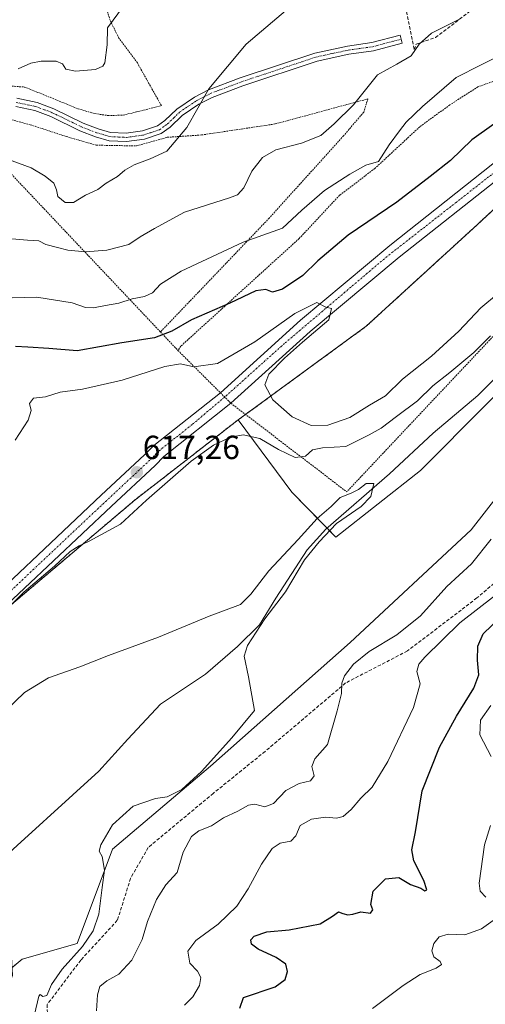
# Model space of a CAD drawing. Units: metres. Extents: x 614420 to 617878, y 4720123 to 4722494.
# Drawn here: x 615514 to 615654, y 4721104 to 4721399 of the extents above; entities that cross this region are included whole.
import ezdxf
from ezdxf.enums import TextEntityAlignment as Align

# ---------------------------------------------------------------- set-up
doc = ezdxf.new("R2010")
doc.units = ezdxf.units.M
doc.header["$MEASUREMENT"] = 0
for name, pattern in [('TRAZO_Y_PUNTO', [1, 0.5, -0.25, 0, -0.25]), ('TRAZOS', [0.75, 0.5, -0.25]), ('TRAZOSX2', [1.5, 1, -0.5])]:
    doc.linetypes.add(name, pattern=pattern)
for name, color, linetype, lineweight in [('Alambrada', 19, 'TRAZOS', 0), ('Arbolado forestal', 92, 'TRAZOS', 0), ('Arbolado forestal CxS', 92, 'Continuous', 0), ('Camino', 19, 'Continuous', 0), ('Camino Cxs', 19, 'Continuous', 0), ('Camino eje', 39, 'TRAZO_Y_PUNTO', 13), ('Carretera de calzada única', 19, 'Continuous', 13), ('Carretera de calzada única Cxs', 19, 'Continuous', 13), ('Carretera de calzada única eje', 19, 'TRAZO_Y_PUNTO', 0), ('Carátula', 7, 'Continuous', 5), ('Corriente natural lineal', 142, 'Continuous', 13), ('Cultivos herbáceos CxS', 92, 'Continuous', 0), ('Curva de nivel maestra', 36, 'Continuous', 30), ('Curva de nivel normal', 36, 'Continuous', 0), ('Matorral', 135, 'Continuous', 0), ('Matorral CxS', 135, 'Continuous', 0), ('Muro lineal', 1, 'TRAZOSX2', 13), ('Punto de cota en terreno', 7, 'Continuous', 0), ('Rótulo de punto de cota en terreno', 19, 'Continuous', 0), ('Senda', 19, 'TRAZOSX2', 0), ('Valla', 19, 'TRAZOS', 0)]:
    doc.layers.add(name, color=color, linetype=linetype, lineweight=lineweight)
doc.styles.add('Arial', font='txt', dxfattribs={"height": 0.2})

# ---------------------------------------------------------------- blocks, each defined once
blk = doc.blocks.new('*U166')
at = {"layer": 'Curva de nivel normal', "color": 36, "linetype": 'Continuous', "lineweight": 0}
blk.add_polyline3d([(615545.48, 4721403.32, 645), (615540.63, 4721396.89, 645), (615540.55, 4721391.83, 645), (615539.91, 4721386.42, 645), (615539.32, 4721385.35, 645), (615537.05, 4721384.36, 645), (615531.08, 4721383.93, 645), (615528.22, 4721384.48, 645), (615527.17, 4721386.06, 645), (615525.3, 4721386.84, 645), (615520.78, 4721386.86, 645), (615517.73, 4721386.28, 645), (615513.84, 4721384.6, 645)], dxfattribs=at)
blk = doc.blocks.new('*U167')
at = {"layer": 'Curva de nivel normal', "color": 36, "linetype": 'Continuous', "lineweight": 0}
for points in [[(615537.4, 4721102.34, 615), (615537.72, 4721107.13, 615), (615538.34, 4721109.64, 615), (615540.44, 4721111.32, 615), (615544.11, 4721113.33, 615), (615548, 4721117.48, 615), (615551.06, 4721123.77, 615), (615552.7, 4721129.11, 615), (615555.32, 4721135.67, 615), (615558.18, 4721140.1, 615), (615561.56, 4721143.82, 615), (615563.41, 4721149.91, 615), (615565.83, 4721154.54, 615), (615568.03, 4721156.32, 615), (615571.84, 4721157.79, 615), (615575.42, 4721160.15, 615), (615579.8, 4721162.21, 615), (615582.96, 4721163.99, 615), (615584.83, 4721164.3, 615), (615587.82, 4721163.48, 615), (615590.44, 4721164.48, 615), (615594.11, 4721168.4, 615), (615598.11, 4721170.48, 615), (615601.58, 4721171.29, 615), (615602.6, 4721172.71, 615), (615601.95, 4721175.56, 615), (615602.85, 4721177.82, 615), (615606.67, 4721182.15, 615), (615609.57, 4721192.28, 615), (615610.86, 4721197.38, 615), (615610.91, 4721200.57, 615), (615611.69, 4721202.74, 615), (615614.44, 4721206.18, 615), (615619.14, 4721209.97, 615), (615627.44, 4721215, 615), (615634.52, 4721220.68, 615), (615642.44, 4721229.46, 615), (615649.86, 4721236.29, 615), (615655.69, 4721243.63, 615)], [(615655.51, 4721304.59, 615), (615650.49, 4721299.62, 615), (615643.36, 4721293.57, 615), (615638.2, 4721289.58, 615), (615633.58, 4721285.09, 615), (615627.35, 4721280.43, 615), (615622.68, 4721276.88, 615), (615619.14, 4721274.94, 615), (615612.11, 4721271.41, 615), (615605.11, 4721271.06, 615), (615602.11, 4721270.41, 615), (615600, 4721268.53, 615), (615596.98, 4721268.16, 615), (615591.97, 4721270.49, 615), (615586.3, 4721273.82, 615), (615581.36, 4721274.95, 615), (615577.59, 4721274.27, 615), (615572.44, 4721271.85, 615), (615565.78, 4721267, 615), (615552.41, 4721255.33, 615), (615544.62, 4721248.17, 615), (615535.21, 4721243.1, 615), (615532.15, 4721241.63, 615), (615529.47, 4721239.96, 615), (615524.79, 4721235.61, 615), (615515.59, 4721227.77, 615), (615508.73, 4721220.92, 615)]]:
    blk.add_polyline3d(points, dxfattribs=at)
blk = doc.blocks.new('*U168')
at = {"layer": 'Curva de nivel normal', "color": 36, "linetype": 'Continuous', "lineweight": 0}
blk.add_polyline3d([(615507.09, 4721189.42, 610), (615515.78, 4721197.73, 610), (615522.97, 4721202.08, 610), (615532.4, 4721205.4, 610), (615541.01, 4721208.78, 610), (615555.95, 4721214.28, 610), (615571.11, 4721220.64, 610), (615580.57, 4721224.07, 610), (615583.61, 4721227.17, 610), (615589.02, 4721234.21, 610), (615597.81, 4721243.53, 610), (615603.53, 4721249.83, 610), (615607.69, 4721253.47, 610), (615610.44, 4721256.16, 610), (615613.74, 4721257.46, 610), (615615.96, 4721258.54, 610), (615618.27, 4721260.35, 610), (615620.49, 4721260.39, 610), (615619.63, 4721256.47, 610), (615616.76, 4721253.49, 610), (615609.38, 4721248.32, 610), (615604.18, 4721242.85, 610), (615599.78, 4721237.44, 610), (615594.06, 4721227.91, 610), (615587.84, 4721219.77, 610), (615582.64, 4721211.83, 610), (615581.68, 4721208.6, 610), (615582.91, 4721202.44, 610), (615584.78, 4721192.3, 610), (615577.98, 4721184.1, 610), (615568.9, 4721174.05, 610), (615562.94, 4721168.67, 610), (615558.57, 4721166.46, 610), (615555.11, 4721166, 610), (615548.38, 4721163.65, 610), (615542.17, 4721158.09, 610), (615538.69, 4721152.12, 610), (615538.21, 4721150.19, 610), (615539.08, 4721148.6, 610), (615539.76, 4721144.46, 610), (615539.07, 4721139.3, 610), (615538.08, 4721131.3, 610), (615536.37, 4721126.3, 610), (615533.21, 4721121.61, 610), (615527.05, 4721114.87, 610), (615523.89, 4721110.28, 610), (615522.48, 4721106.97, 610), (615521.29, 4721106.66, 610), (615520.49, 4721107.23, 610), (615520.08, 4721106.72, 610), (615518.74, 4721101.2, 610)], dxfattribs=at)
blk = doc.blocks.new('*U171')
at = {"layer": 'Curva de nivel normal', "color": 36, "linetype": 'Continuous', "lineweight": 0}
for points in [[(615513.02, 4721273.3, 620), (615516.84, 4721279.28, 620), (615517.78, 4721282.23, 620), (615517.32, 4721284.28, 620), (615518.53, 4721285.91, 620), (615522.1, 4721286.35, 620), (615526.44, 4721287.72, 620), (615533.19, 4721288.66, 620), (615545.08, 4721291.27, 620), (615557.88, 4721295.38, 620), (615562.54, 4721296.18, 620), (615566.6, 4721295.3, 620), (615573.7, 4721296.28, 620), (615584.84, 4721302.79, 620), (615596.84, 4721311.31, 620), (615603.44, 4721314.62, 620), (615606.11, 4721313.14, 620), (615607.85, 4721312.8, 620), (615607.07, 4721309.41, 620), (615599.18, 4721302.7, 620), (615593.78, 4721297.94, 620), (615589, 4721293.08, 620), (615587.88, 4721289.87, 620), (615590.21, 4721285.43, 620), (615596, 4721280.36, 620), (615601.78, 4721277.75, 620), (615606.69, 4721277.78, 620), (615613.32, 4721280.14, 620), (615619.24, 4721283.84, 620), (615624, 4721286.65, 620), (615629.09, 4721291.65, 620), (615637.8, 4721298.48, 620), (615646.04, 4721305.97, 620), (615652.66, 4721312.97, 620), (615663.23, 4721321.81, 620)], [(615661.87, 4721230.72, 620), (615646.33, 4721218.58, 620), (615635.82, 4721208.35, 620), (615634.04, 4721206.23, 620), (615633.43, 4721203.97, 620), (615634.42, 4721200.28, 620), (615632.4, 4721193.23, 620), (615624.69, 4721177.05, 620), (615620.07, 4721169.37, 620), (615616.62, 4721166.07, 620), (615613.7, 4721162.63, 620), (615611.35, 4721160.57, 620), (615609.38, 4721160.1, 620), (615605.99, 4721160.35, 620), (615601.83, 4721159.76, 620), (615598.46, 4721157.9, 620), (615597.11, 4721154.76, 620), (615595.62, 4721153.19, 620), (615592.44, 4721152.59, 620), (615590.07, 4721150.99, 620), (615586.8, 4721146.3, 620), (615582.85, 4721138.9, 620), (615579.48, 4721133.74, 620), (615573.85, 4721128.35, 620), (615567.16, 4721123.46, 620), (615564.74, 4721120.23, 620), (615565.39, 4721116.66, 620), (615567.65, 4721114.25, 620), (615568.66, 4721112.29, 620), (615568.3, 4721109.97, 620), (615566.26, 4721106.58, 620), (615563.79, 4721104.02, 620)]]:
    blk.add_polyline3d(points, dxfattribs=at)
blk = doc.blocks.new('*U190')
at = {"layer": 'Curva de nivel normal', "color": 36, "linetype": 'Continuous', "lineweight": 0}
blk.add_polyline3d([(615596.08, 4721403.63, 640), (615582.25, 4721391.97, 640), (615571.07, 4721378.63, 640), (615564.49, 4721367.05, 640), (615558.47, 4721359.88, 640), (615553.48, 4721357.65, 640), (615548.63, 4721355.85, 640), (615545.84, 4721354.21, 640), (615543.68, 4721352.3, 640), (615540.32, 4721350.3, 640), (615537.74, 4721348.42, 640), (615534.11, 4721346.72, 640), (615530.44, 4721344.53, 640), (615527.96, 4721344.58, 640), (615525.75, 4721346.3, 640), (615525.42, 4721348.3, 640), (615524.54, 4721350.32, 640), (615521.97, 4721352.48, 640), (615517.79, 4721354.94, 640), (615512.11, 4721357.01, 640)], dxfattribs=at)
blk = doc.blocks.new('*U192')
at = {"layer": 'Curva de nivel normal', "color": 36, "linetype": 'Continuous', "lineweight": 0}
for points in [[(615620.14, 4721103.06, 630), (615629.28, 4721109.96, 630), (615634.44, 4721113.26, 630), (615639.26, 4721115.11, 630), (615640.82, 4721116.24, 630), (615640.39, 4721117.1, 630), (615638.56, 4721118.48, 630), (615637.9, 4721120.34, 630), (615638.48, 4721122.49, 630), (615640.14, 4721124.53, 630), (615642.78, 4721125.32, 630), (615647.78, 4721125.13, 630), (615652.78, 4721126.91, 630), (615659.44, 4721131.65, 630)], [(615654.09, 4721136.42, 630), (615652.42, 4721138.24, 630), (615652.14, 4721140.55, 630), (615653.67, 4721152.09, 630), (615655.51, 4721157.92, 630)], [(615655.68, 4721178.52, 630), (615652.32, 4721185, 630), (615652.53, 4721189.44, 630), (615655.58, 4721193.88, 630)]]:
    blk.add_polyline3d(points, dxfattribs=at)
blk = doc.blocks.new('*U205')
at = {"layer": 'Curva de nivel maestra', "color": 36, "linetype": 'Continuous', "lineweight": 30}
blk.add_polyline3d([(615580.33, 4721103.19, 625), (615581.46, 4721106.3, 625), (615590.94, 4721109.54, 625), (615593.9, 4721111.71, 625), (615594.66, 4721114.18, 625), (615594.13, 4721116.28, 625), (615591.21, 4721118.34, 625), (615585.88, 4721120.81, 625), (615583.84, 4721122.33, 625), (615583.61, 4721123.59, 625), (615584.66, 4721124.73, 625), (615588.4, 4721125.99, 625), (615595.1, 4721126.66, 625), (615604.44, 4721128.4, 625), (615608.11, 4721130.73, 625), (615609.95, 4721131.99, 625), (615611.26, 4721131.47, 625), (615612.74, 4721131.07, 625), (615614.26, 4721131.31, 625), (615616.59, 4721132.05, 625), (615619.55, 4721131.64, 625), (615620.27, 4721132.6, 625), (615619.64, 4721134.25, 625), (615620.34, 4721138.22, 625), (615624.03, 4721141.89, 625), (615628.01, 4721142.34, 625), (615631.55, 4721140.18, 625), (615634.62, 4721139.14, 625), (615635.85, 4721138.28, 625), (615636.44, 4721138.61, 625), (615635.56, 4721141.39, 625), (615632.5, 4721147.32, 625), (615631.91, 4721150.63, 625), (615633, 4721155.97, 625), (615635.07, 4721168.3, 625), (615640.2, 4721181.3, 625), (615645.27, 4721190.63, 625), (615650.55, 4721199, 625), (615652.03, 4721202.98, 625), (615651.6, 4721207.46, 625), (615651.74, 4721211.6, 625), (615653.35, 4721215.27, 625), (615658.51, 4721220.3, 625)], dxfattribs=at)
blk = doc.blocks.new('5PATER')
at = {"layer": 'Carátula', "linetype": 'Continuous', "lineweight": 5}
h = blk.add_hatch(color=250, dxfattribs=at)
edge = h.paths.add_edge_path()
edge.add_ellipse((0, 0.01), major_axis=(-1.33, -1.34), ratio=0.999422, start_angle=0, end_angle=360)

msp = doc.modelspace()

# ---------------------------------------------------------------- linework, layer by layer
at = {"layer": 'Alambrada', "color": 19, "linetype": 'TRAZOS', "lineweight": 0}
msp.add_polyline3d([(615598.12, 4721333.72, 633.98), (615562.64, 4721301.48, 628.13), (615561.8, 4721300.2, 627.22), (615574.51, 4721287.55, 619.88), (615576.12, 4721285.93, 620.48), (615577.69, 4721284.39, 620.32), (615612.41, 4721257.85, 612.74)], dxfattribs=at)
at = {"layer": 'Arbolado forestal', "color": 92, "linetype": 'TRAZOS', "lineweight": 0}
for points in [[(615579.86, 4721279.42, 616.41), (615582.08, 4721281.04, 616.86), (615618.27, 4721307.48, 624.47), (615651.51, 4721337.88, 622.99), (615669.35, 4721354.4, 622.61)], [(615322.08, 4721076.69, 605.2), (615338.56, 4721089.64, 605.06), (615362.1, 4721107.31, 605.6), (615393.89, 4721108.48, 606.07), (615406.65, 4721117.6, 609.4), (615408.17, 4721118.69, 609.5), (615410, 4721120, 609.54), (615418.61, 4721126.15, 610.06), (615450.39, 4721147.35, 610.38), (615469.23, 4721169.72, 611.61), (615477.23, 4721189.15, 613.8), (615477.47, 4721189.74, 613.81), (615479.31, 4721191.58, 613.69), (615511.29, 4721223.6, 614.48), (615548.93, 4721255.44, 615.82), (615579.86, 4721279.42, 616.41)]]:
    msp.add_polyline3d(points, dxfattribs=at)
at = {"layer": 'Arbolado forestal CxS', "color": 92, "linetype": 'Continuous', "lineweight": 0}
msp.add_polyline3d([(615669.35, 4721354.4, 622.61), (615651.51, 4721337.88, 622.99), (615618.27, 4721307.48, 624.47), (615579.86, 4721279.42, 616.41), (615548.93, 4721255.44, 615.82), (615511.29, 4721223.6, 614.48), (615477.47, 4721189.74, 613.81), (615469.23, 4721169.72, 611.61), (615450.39, 4721147.35, 610.38), (615418.61, 4721126.15, 610.06), (615393.89, 4721108.48, 606.07), (615362.1, 4721107.31, 605.6), (615338.56, 4721089.64, 605.06)], dxfattribs=at)
at = {"layer": 'Camino', "color": 19, "linetype": 'Continuous', "lineweight": 0}
msp.add_polyline3d([(615513.47, 4721375.76, 643.47), (615519.55, 4721374.48, 643.29), (615524.62, 4721372.6, 643.13), (615533.35, 4721368.35, 642.7), (615537.91, 4721366.59, 642.28), (615541.56, 4721365.53, 641.94), (615546.27, 4721365.29, 641.48), (615551.18, 4721365.97, 641.04), (615555.64, 4721367.47, 640.67), (615557.87, 4721369.06, 640.57), (615561.46, 4721372.53, 640.48), (615566.77, 4721376.13, 640.14), (615571, 4721378.33, 639.88), (615580.44, 4721381.88, 639.35), (615602.85, 4721389.32, 637.74), (615612.59, 4721391.42, 637.18), (615619.94, 4721392.43, 636.63), (615628.42, 4721394.69, 635.89), (615629.07, 4721392.28, 635.56), (615620.43, 4721389.98, 636.32), (615613.02, 4721388.96, 637.01), (615603.51, 4721386.9, 637.53), (615581.27, 4721379.53, 639.19), (615572.02, 4721376.04, 639.72), (615568.05, 4721373.98, 639.96), (615563.05, 4721370.58, 640.25), (615559.48, 4721367.14, 640.35), (615556.79, 4721365.22, 640.47), (615551.75, 4721363.53, 640.89), (615546.38, 4721362.78, 641.27), (615541.14, 4721363.04, 641.61), (615537.11, 4721364.22, 641.91), (615532.35, 4721366.06, 642.24), (615523.64, 4721370.3, 642.81), (615518.85, 4721372.07, 642.99), (615513.16, 4721373.27, 643.1)], dxfattribs=at)
at = {"layer": 'Camino Cxs', "color": 19, "linetype": 'Continuous', "lineweight": 0}
msp.add_polyline3d([(615513.47, 4721375.76, 643.47), (615519.55, 4721374.48, 643.29), (615524.62, 4721372.6, 643.13), (615533.35, 4721368.35, 642.7), (615537.91, 4721366.59, 642.28), (615541.56, 4721365.53, 641.94), (615546.27, 4721365.29, 641.48), (615551.18, 4721365.97, 641.04), (615555.64, 4721367.47, 640.67), (615557.87, 4721369.06, 640.57), (615561.46, 4721372.53, 640.48), (615566.77, 4721376.13, 640.14), (615571, 4721378.33, 639.88), (615580.44, 4721381.88, 639.35), (615602.85, 4721389.32, 637.74), (615612.59, 4721391.42, 637.18), (615619.94, 4721392.43, 636.63), (615628.42, 4721394.69, 635.89), (615629.07, 4721392.28, 635.56), (615620.43, 4721389.98, 636.32), (615613.02, 4721388.96, 637.01), (615603.51, 4721386.9, 637.53), (615581.27, 4721379.53, 639.19), (615572.02, 4721376.04, 639.72), (615568.05, 4721373.98, 639.96), (615563.05, 4721370.58, 640.25), (615559.48, 4721367.14, 640.35), (615556.79, 4721365.22, 640.47), (615551.75, 4721363.53, 640.89), (615546.38, 4721362.78, 641.27), (615541.14, 4721363.04, 641.61), (615537.11, 4721364.22, 641.91), (615532.35, 4721366.06, 642.24), (615523.64, 4721370.3, 642.81), (615518.85, 4721372.07, 642.99), (615513.16, 4721373.27, 643.1)], dxfattribs=at)
at = {"layer": 'Camino eje', "color": 39, "linetype": 'TRAZO_Y_PUNTO', "lineweight": 13}
msp.add_polyline3d([(615513.32, 4721374.52, 643.29), (615519.2, 4721373.28, 643.14), (615521.74, 4721372.34, 643.02), (615524.13, 4721371.45, 642.97), (615532.85, 4721367.21, 642.47), (615537.51, 4721365.41, 642.1), (615539.34, 4721364.88, 641.94), (615541.35, 4721364.29, 641.79), (615543.97, 4721364.16, 641.58), (615546.33, 4721364.04, 641.39), (615549.01, 4721364.41, 641.18), (615551.47, 4721364.75, 640.96), (615553.7, 4721365.5, 640.78), (615556.22, 4721366.35, 640.57), (615558.68, 4721368.1, 640.46), (615560.46, 4721369.82, 640.43), (615562.26, 4721371.56, 640.37), (615564.91, 4721373.36, 640.2), (615567.41, 4721375.06, 640.05), (615569.4, 4721376.09, 639.93), (615571.51, 4721377.19, 639.8), (615576.23, 4721378.96, 639.51), (615580.86, 4721380.71, 639.27), (615591.98, 4721384.39, 638.47), (615603.18, 4721388.11, 637.63), (615608.05, 4721389.16, 637.29), (615612.81, 4721390.19, 637.1), (615620.19, 4721391.21, 636.48), (615628.75, 4721393.49, 635.7)], dxfattribs=at)
at = {"layer": 'Carretera de calzada única', "color": 19, "linetype": 'Continuous', "lineweight": 13}
for points in [[(615574.51, 4721287.55, 618.6), (615598.5, 4721309.26, 619.69), (615625.35, 4721331.66, 620.86), (615656.26, 4721356.09, 621.86), (615680.82, 4721374.77, 621.79), (615684.44, 4721378.19, 621.56), (615691.89, 4721388.74, 620.59)], [(615695.55, 4721386.16, 619.26), (615687.83, 4721375.24, 621.34), (615683.71, 4721371.35, 621.82), (615659.01, 4721352.57, 622.01), (615628.17, 4721328.18, 621.43), (615601.42, 4721305.88, 619.74), (615577.69, 4721284.39, 618.29)], [(615319.55, 4721100.99, 610.25), (615323.89, 4721105.4, 610.12), (615329.6, 4721110.09, 610.06), (615334.76, 4721113.52, 610.03), (615342.48, 4721117.51, 610.07), (615348.28, 4721119.71, 610.23), (615354.25, 4721121.36, 610.39), (615362.82, 4721122.76, 609.93), (615378.39, 4721123.22, 609.79), (615392.21, 4721124.4, 610.42), (615394.64, 4721124.97, 610.4), (615397.85, 4721126.25, 610.26), (615402.21, 4721128.84, 610.39), (615406.21, 4721131.76, 610.42), (615434.37, 4721154.84, 612.01), (615458.26, 4721175.05, 613.38), (615466.96, 4721184.02, 613.83), (615482.82, 4721202.59, 614.53), (615495.17, 4721215.75, 615.1), (615538.8, 4721256.82, 616.91), (615551.8, 4721268.93, 617.52), (615554.53, 4721271.74, 617.63), (615574.51, 4721287.55, 618.6)], [(615577.69, 4721284.39, 618.29), (615557.57, 4721268.43, 617.41), (615554.92, 4721265.74, 617.17), (615541.87, 4721253.55, 616.64), (615498.32, 4721212.59, 614.68), (615486.16, 4721199.59, 614.05), (615470.26, 4721181.01, 613.46), (615461.32, 4721171.77, 613.01), (615437.25, 4721151.4, 611.59), (615408.94, 4721128.22, 610.45), (615404.67, 4721125.09, 610.23), (615399.48, 4721122.08, 610.17)]]:
    msp.add_polyline3d(points, dxfattribs=at)
at = {"layer": 'Carretera de calzada única Cxs', "color": 19, "linetype": 'Continuous', "lineweight": 13}
for points in [[(615495.17, 4721215.75, 615.1), (615538.8, 4721256.82, 616.91), (615551.8, 4721268.93, 617.52), (615554.53, 4721271.74, 617.63), (615574.51, 4721287.55, 618.6), (615598.5, 4721309.26, 619.69), (615625.35, 4721331.66, 620.86), (615656.26, 4721356.09, 621.86)], [(615659.01, 4721352.57, 622.01), (615628.17, 4721328.18, 621.43), (615601.42, 4721305.88, 619.74), (615577.69, 4721284.39, 618.29), (615557.57, 4721268.43, 617.41), (615554.92, 4721265.74, 617.17), (615541.87, 4721253.55, 616.64), (615498.32, 4721212.59, 614.68)]]:
    msp.add_polyline3d(points, dxfattribs=at)
at = {"layer": 'Carretera de calzada única eje', "color": 19, "linetype": 'TRAZO_Y_PUNTO', "lineweight": 0}
msp.add_polyline3d([(615678.28, 4721370.55, 621.86), (615645.32, 4721344.65, 621.62), (615624.53, 4721328.4, 620.78), (615593.73, 4721302.3, 619.47), (615575.82, 4721286.25, 618.54), (615566.03, 4721277.99, 618.1), (615556.05, 4721270.09, 617.58), (615554.69, 4721268.68, 617.53), (615553.35, 4721267.34, 617.4), (615540.33, 4721255.18, 616.77), (615518.57, 4721234.69, 615.55), (615496.75, 4721214.17, 614.99)], dxfattribs=at)
at = {"layer": 'Corriente natural lineal', "color": 142, "linetype": 'Continuous', "lineweight": 13}
msp.add_polyline3d([(615669.57, 4721304.72, 612.02), (615651.74, 4721286.68, 611.63), (615638.31, 4721275.47, 611.62), (615625.26, 4721263.24, 610.9), (615606.14, 4721246.68, 609.34), (615600.55, 4721240.46, 609.69), (615591.1, 4721226, 609.23), (615586.27, 4721217.98, 609.31), (615579.62, 4721211.53, 608.69), (615570.01, 4721203.25, 608.57), (615556.57, 4721194.2, 608.34), (615546.76, 4721183.79, 608.46), (615538.12, 4721174.13, 608.4), (615505.7, 4721144.79, 606.6), (615500.11, 4721138.35, 606.45), (615500.8, 4721132.4, 606.02), (615506.49, 4721127.02, 605.36), (615511.76, 4721120.36, 605.58), (615512.15, 4721112.91, 605.08), (615509.44, 4721105.76, 605.89), (615501.43, 4721097.49, 604.86), (615500.6, 4721097.01, 605.04), (615498.27, 4721095.64, 605.26)], dxfattribs=at)
at = {"layer": 'Cultivos herbáceos CxS', "color": 92, "linetype": 'Continuous', "lineweight": 0}
for points in [[(615338.56, 4721089.64, 605.06), (615362.1, 4721107.31, 605.6), (615393.89, 4721108.48, 606.07), (615418.61, 4721126.15, 610.06), (615450.39, 4721147.35, 610.38), (615469.23, 4721169.72, 611.61), (615477.47, 4721189.74, 613.81), (615511.29, 4721223.6, 614.48), (615548.93, 4721255.44, 615.82), (615579.86, 4721279.42, 616.41), (615595.91, 4721257.79, 611.49), (615609.13, 4721244.31, 610.97), (615634.48, 4721264.28, 612.33), (615674.02, 4721303.86, 612.75)], [(615696.16, 4721299.53, 615.58), (615686.4, 4721305.52, 613.96), (615683.6, 4721305.15, 613.72), (615674.02, 4721303.86, 612.75), (615634.48, 4721264.28, 612.33), (615609.13, 4721244.31, 610.97), (615606.5, 4721246.99, 609.18), (615595.91, 4721257.79, 611.49), (615579.86, 4721279.42, 616.41)], [(615465.65, 4721048.3, 609.25), (615465.24, 4721049.53, 609.1), (615458.37, 4721070.33, 604.89), (615457.65, 4721072.49, 603.54), (615466.82, 4721084.81, 604.73), (615495.08, 4721101.3, 606.23), (615495.6, 4721101.73, 606.24), (615496.81, 4721102.73, 606.19), (615498.03, 4721103.73, 605.97), (615512.03, 4721115.26, 604.98), (615515.09, 4721117.78, 606.5), (615531.57, 4721122.5, 609.57), (615542.17, 4721150.76, 610.13), (615571.56, 4721175.66, 610.15), (615613.46, 4721212.73, 611.73), (615649.76, 4721246.43, 613.9), (615675.19, 4721279.13, 614.04), (615694.03, 4721295.62, 615.77), (615695.62, 4721298.53, 615.52), (615696.16, 4721299.53, 615.58)], [(615322.08, 4721076.69, 605.2), (615338.56, 4721089.64, 605.06), (615362.1, 4721107.31, 605.6), (615393.89, 4721108.48, 606.07), (615406.65, 4721117.6, 609.4), (615408.17, 4721118.69, 609.5), (615410, 4721120, 609.54), (615418.61, 4721126.15, 610.06), (615450.39, 4721147.35, 610.38), (615469.23, 4721169.72, 611.61), (615477.23, 4721189.15, 613.8), (615477.47, 4721189.74, 613.81), (615479.31, 4721191.58, 613.69), (615511.29, 4721223.6, 614.48), (615548.93, 4721255.44, 615.82), (615579.86, 4721279.42, 616.41)], [(615675.19, 4721279.13, 614.04), (615649.76, 4721246.43, 613.9), (615613.46, 4721212.73, 611.73), (615571.56, 4721175.66, 610.15), (615542.17, 4721150.76, 610.13), (615531.57, 4721122.49, 609.57), (615515.09, 4721117.78, 606.5), (615495.08, 4721101.3, 606.23)]]:
    msp.add_polyline3d(points, dxfattribs=at)
at = {"layer": 'Curva de nivel maestra', "color": 36, "linetype": 'Continuous', "lineweight": 30}
msp.add_polyline3d([(615656.51, 4721368.02, 625), (615649.88, 4721363.28, 625), (615643.48, 4721357.12, 625), (615637.39, 4721352.38, 625), (615627.45, 4721344.6, 625), (615612.8, 4721334.75, 625), (615603.77, 4721327.08, 625), (615599.22, 4721322.67, 625), (615593.11, 4721318.59, 625), (615590.11, 4721317.68, 625), (615588.11, 4721318.52, 625), (615585.18, 4721318.11, 625), (615577.38, 4721314.42, 625), (615565.84, 4721309.34, 625), (615560.01, 4721305.95, 625), (615554.72, 4721303.95, 625), (615545.01, 4721302.5, 625), (615531.6, 4721300.06, 625), (615523.07, 4721300.83, 625), (615516.83, 4721301.17, 625), (615513.08, 4721301.39, 625)], dxfattribs=at)
at = {"layer": 'Curva de nivel normal', "color": 36, "linetype": 'Continuous', "lineweight": 0}
for points in [[(615646.58, 4721399.69, 635), (615637.78, 4721395.28, 635), (615634.11, 4721392.03, 635), (615631.68, 4721388.49, 635), (615627.41, 4721385.98, 635), (615621.68, 4721382.83, 635), (615614.44, 4721373.83, 635), (615608.61, 4721368.08, 635), (615604.66, 4721364.57, 635), (615598.85, 4721362.31, 635), (615591.19, 4721360.35, 635), (615587.13, 4721357.98, 635), (615583.96, 4721353.97, 635), (615581.58, 4721348.97, 635), (615579.68, 4721346.87, 635), (615577.27, 4721345.9, 635), (615563.76, 4721341.63, 635), (615554.78, 4721336.71, 635), (615550.44, 4721334.25, 635), (615547.11, 4721331.96, 635), (615540.44, 4721330.23, 635), (615534.11, 4721329.76, 635), (615528.78, 4721330.21, 635), (615525.7, 4721331.09, 635), (615522.16, 4721332, 635), (615520.04, 4721333.06, 635), (615516.71, 4721333.22, 635), (615508.5, 4721333.98, 635)], [(615660.19, 4721389.6, 630), (615645.22, 4721381.97, 630), (615635.14, 4721373.3, 630), (615630.22, 4721368.63, 630), (615628.27, 4721365.97, 630), (615625.12, 4721361.85, 630), (615621.92, 4721356.86, 630), (615618.11, 4721355.74, 630), (615613.34, 4721353, 630), (615605.75, 4721348.14, 630), (615598.96, 4721342.28, 630), (615593.11, 4721336.9, 630), (615581.34, 4721332.62, 630), (615562.81, 4721323.97, 630), (615556.6, 4721320.09, 630), (615554.18, 4721317.47, 630), (615551.75, 4721316.34, 630), (615548.1, 4721315.71, 630), (615544.11, 4721314.4, 630), (615540.11, 4721313.72, 630), (615536.44, 4721312.94, 630), (615534.11, 4721313.12, 630), (615530.11, 4721314.48, 630), (615519.44, 4721316.15, 630), (615512.11, 4721315.98, 630)]]:
    msp.add_polyline3d(points, dxfattribs=at)
at = {"layer": 'Matorral', "color": 135, "linetype": 'Continuous', "lineweight": 0}
for points in [[(615579.86, 4721279.42, 616.41), (615582.08, 4721281.04, 616.86), (615618.27, 4721307.48, 624.47), (615651.51, 4721337.88, 622.99), (615669.35, 4721354.4, 622.61)], [(615696.16, 4721299.53, 615.58), (615686.4, 4721305.52, 613.96), (615683.6, 4721305.15, 613.72), (615674.02, 4721303.86, 612.75), (615634.48, 4721264.28, 612.33), (615609.13, 4721244.31, 610.97), (615606.5, 4721246.99, 609.18), (615595.91, 4721257.79, 611.49), (615579.86, 4721279.42, 616.41)], [(615465.65, 4721048.3, 609.25), (615465.24, 4721049.53, 609.1), (615458.37, 4721070.33, 604.89), (615457.65, 4721072.49, 603.54), (615466.82, 4721084.81, 604.73), (615495.08, 4721101.3, 606.23), (615495.6, 4721101.73, 606.24), (615496.81, 4721102.73, 606.19), (615498.03, 4721103.73, 605.97), (615512.03, 4721115.26, 604.98), (615515.09, 4721117.78, 606.5), (615531.57, 4721122.5, 609.57), (615542.17, 4721150.76, 610.13), (615571.56, 4721175.66, 610.15), (615613.46, 4721212.73, 611.73), (615649.76, 4721246.43, 613.9), (615675.19, 4721279.13, 614.04), (615694.03, 4721295.62, 615.77), (615695.62, 4721298.53, 615.52), (615696.16, 4721299.53, 615.58)]]:
    msp.add_polyline3d(points, dxfattribs=at)
at = {"layer": 'Matorral CxS', "color": 135, "linetype": 'Continuous', "lineweight": 0}
for points in [[(615674.02, 4721303.86, 612.75), (615634.48, 4721264.28, 612.33), (615609.13, 4721244.31, 610.97), (615595.91, 4721257.79, 611.49), (615579.86, 4721279.42, 616.41), (615618.27, 4721307.48, 624.47), (615651.51, 4721337.88, 622.99), (615669.35, 4721354.4, 622.61)], [(615495.08, 4721101.3, 606.23), (615515.09, 4721117.78, 606.5), (615531.57, 4721122.49, 609.57), (615542.17, 4721150.76, 610.13), (615571.56, 4721175.66, 610.15), (615613.46, 4721212.73, 611.73), (615649.76, 4721246.43, 613.9), (615675.19, 4721279.13, 614.04)]]:
    msp.add_polyline3d(points, dxfattribs=at)
at = {"layer": 'Muro lineal', "color": 1, "linetype": 'TRAZOSX2', "lineweight": 13}
msp.add_polyline3d([(615629.16, 4721407.75, 643.37), (615630.34, 4721401.76, 637.58), (615632.64, 4721390.38, 635.72), (615633.23, 4721392, 636.93), (615638.99, 4721394.01, 635.84), (615649.06, 4721401.59, 636.54), (615649.12, 4721405.51, 638.56)], dxfattribs=at)
at = {"layer": 'Senda', "color": 19, "linetype": 'TRAZOSX2', "lineweight": 0}
msp.add_polyline3d([(615906.76, 4721466.49, 659.06), (615886.92, 4721450.61, 654.48), (615862.11, 4721428.79, 649.5), (615840.95, 4721407.29, 645.1), (615816.8, 4721379.84, 644.15), (615768.85, 4721332.21, 638.19), (615726.51, 4721295.83, 627.27), (615706.67, 4721275.66, 623.32), (615680.54, 4721250.85, 619.43), (615651.44, 4721226.05, 618.1), (615630.6, 4721210.17, 618.15), (615612.08, 4721200.58, 614.68), (615587.94, 4721180.08, 611.92), (615572.39, 4721167.51, 611.16), (615552.88, 4721151.3, 611.88), (615547.59, 4721142.04, 611.87), (615543.62, 4721129.47, 611.61), (615532.71, 4721117.57, 610.55), (615522.6, 4721104.27, 610.44), (615522.81, 4721093.69, 611.54), (615519.85, 4721080.99, 613.8), (615516.71, 4721073.61, 614.77)], dxfattribs=at)
at = {"layer": 'Valla', "color": 19, "linetype": 'TRAZOS', "lineweight": 0}
for points in [[(615899.65, 4721452.48, 659.92), (615863.53, 4721419.56, 652.02), (615836.8, 4721383.07, 652.37), (615811.48, 4721335.64, 652.7), (615771.19, 4721256.94, 647.79), (615676.8, 4721308.89, 613.09), (615671.9, 4721311.59, 613.28), (615666.07, 4721314.81, 616.62), (615612.41, 4721257.85, 612.74)], [(615508.21, 4721379.66, 646.84), (615515.8, 4721379.13, 644.21), (615525.53, 4721375.22, 643.64), (615531.84, 4721372.6, 643.45), (615536.89, 4721371.18, 644.35), (615540.8, 4721370.59, 646.78), (615545.35, 4721370.72, 644.67), (615549.39, 4721371.67, 647.3), (615556.83, 4721373.56, 643.68), (615549.64, 4721386.35, 642.86), (615544.08, 4721393.8, 644.96), (615541.44, 4721399.13, 647.59), (615540.3, 4721402.92, 646.72)], [(615666.14, 4721384.3, 628.74), (615651.76, 4721379.21, 628.6), (615643.3, 4721373.76, 631.32), (615634.33, 4721367.26, 632.34), (615620.87, 4721354.76, 633.86), (615610.26, 4721346.71, 632.61), (615598.12, 4721333.72, 633.98)], [(615504.92, 4721371.61, 643.16), (615511.26, 4721369.48, 645.77), (615517.51, 4721367.84, 648.19), (615528.28, 4721364.31, 642.14), (615537.3, 4721361.72, 641.8), (615549.34, 4721361.49, 642.06), (615558.6, 4721364.07, 642.17), (615568.89, 4721364.77, 639.57), (615590.94, 4721368.07, 637.37), (615618.74, 4721375.59, 634.93), (615617.49, 4721371.6, 638.58), (615611.48, 4721364.55, 638.55), (615589.17, 4721339.87, 638.64), (615556.55, 4721305.75, 631.15)], [(615504.92, 4721371.61, 643.16), (615502.73, 4721366.89, 644.99), (615503.98, 4721363.36, 647.42), (615508.74, 4721356.32, 644.92), (615556.55, 4721305.75, 631.15)], [(615556.55, 4721305.75, 631.15), (615561.8, 4721300.2, 627.22)]]:
    msp.add_polyline3d(points, dxfattribs=at)

# ---------------------------------------------------------------- block references
at = {"layer": 'Curva de nivel maestra', "color": 36, "linetype": 'Continuous', "lineweight": 30}
msp.add_blockref('*U205', (0, 0), dxfattribs=at)
at = {"layer": 'Curva de nivel normal', "color": 36, "linetype": 'Continuous', "lineweight": 0}
for name in ['*U166', '*U190', '*U192', '*U171', '*U167', '*U168']:
    msp.add_blockref(name, (0, 0), dxfattribs=at)
at = {"layer": 'Punto de cota en terreno', "linetype": 'Continuous', "lineweight": 0}
msp.add_blockref('5PATER', (615549.48, 4721263.71, 617.26), dxfattribs=at)

# ---------------------------------------------------------------- texts
at = {"layer": 'Rótulo de punto de cota en terreno', "color": 19, "linetype": 'Continuous', "lineweight": 0, "style": 'Arial'}
msp.add_text('617,26', height=7, dxfattribs=at).set_placement((615551.24, 4721265.47), align=Align.BOTTOM_LEFT)

doc.saveas('drawing.dxf')
